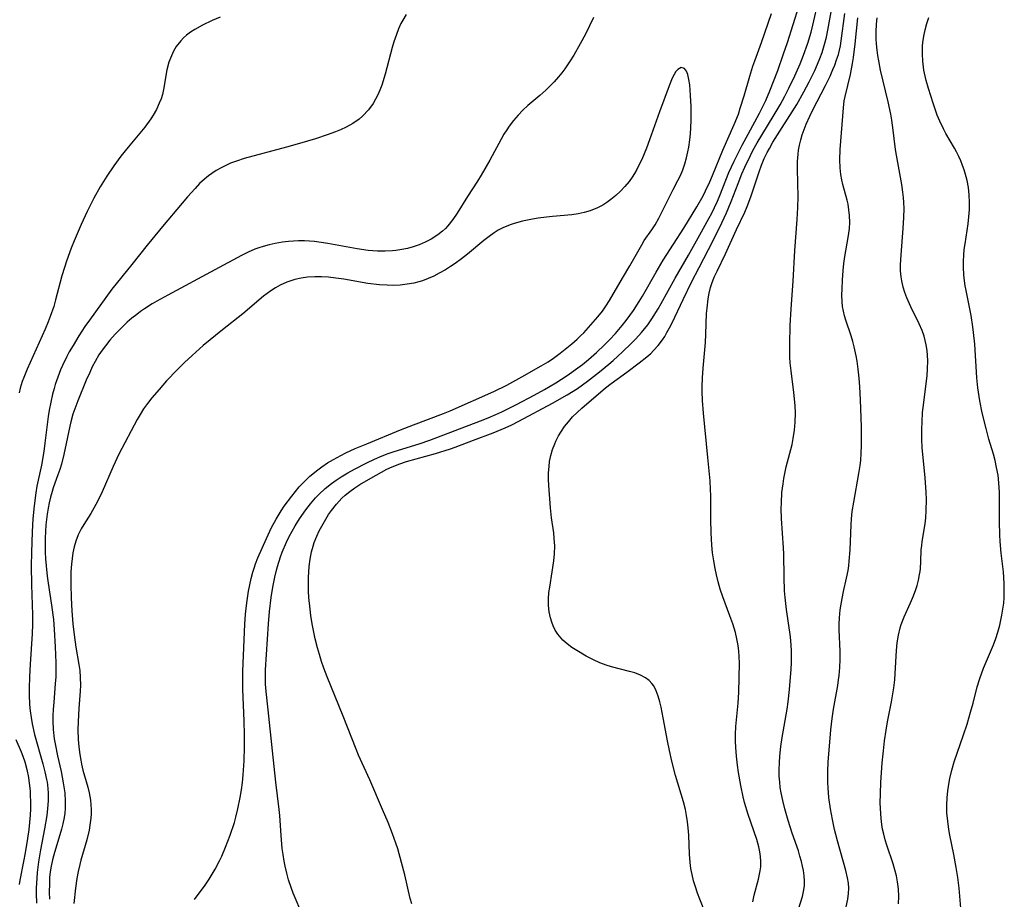
# Model space of a CAD drawing. Units: inches. Extents: x 2066951 to 2072425, y 164005 to 169403.
# Drawn here: x 2067231 to 2067343, y 165652 to 165752 of the extents above; entities that cross this region are included whole.
import ezdxf

# ---------------------------------------------------------------- set-up
doc = ezdxf.new("R2010")
doc.units = ezdxf.units.IN
doc.header["$MEASUREMENT"] = 0
doc.layers.add('c_07_T15S_R19E', color=35, linetype='Continuous')

msp = doc.modelspace()

# ---------------------------------------------------------------- linework, layer by layer
at = {"layer": 'c_07_T15S_R19E'}
for points, elevation in [([(2067296.14, 165752.16), (2067295.21, 165750.3), (2067294.62, 165749.17), (2067293.88, 165747.88), (2067293.41, 165747.13), (2067292.87, 165746.35), (2067292.51, 165745.88), (2067292.14, 165745.42), (2067291.65, 165744.87), (2067291.14, 165744.34), (2067290.69, 165743.91), (2067290.02, 165743.32), (2067288.66, 165742.15), (2067288.09, 165741.62), (2067287.54, 165741.05), (2067287.02, 165740.45), (2067286.54, 165739.82), (2067286.26, 165739.41), (2067285.93, 165738.89), (2067285.63, 165738.35), (2067284.33, 165735.96), (2067283.36, 165734.25), (2067282.94, 165733.57), (2067281.8, 165731.82), (2067280.61, 165729.91), (2067280.14, 165729.2), (2067279.57, 165728.49), (2067279.29, 165728.19), (2067278.95, 165727.87), (2067278.42, 165727.44), (2067277.65, 165726.95), (2067276.99, 165726.61), (2067276.29, 165726.32), (2067275.61, 165726.09), (2067274.97, 165725.92), (2067274.32, 165725.78), (2067273.66, 165725.68), (2067273.25, 165725.64), (2067272.41, 165725.59), (2067271.56, 165725.6), (2067270.5, 165725.68), (2067269.25, 165725.85), (2067265.92, 165726.47), (2067265.15, 165726.59), (2067264.39, 165726.69), (2067263.25, 165726.76), (2067262.57, 165726.76), (2067262, 165726.74), (2067261.44, 165726.71), (2067260.75, 165726.63), (2067259.9, 165726.49), (2067259.22, 165726.33), (2067258.54, 165726.14), (2067258.07, 165725.98), (2067257.61, 165725.81), (2067256.84, 165725.47), (2067256.09, 165725.1), (2067253.06, 165723.46), (2067247.69, 165720.6), (2067246.47, 165719.93), (2067245.94, 165719.61), (2067245.06, 165719.05), (2067244.61, 165718.74), (2067244.16, 165718.41), (2067243.62, 165717.99), (2067243.06, 165717.51), (2067242.53, 165716.99), (2067241.71, 165716.14), (2067241.12, 165715.48), (2067240.6, 165714.84), (2067240.23, 165714.33), (2067239.87, 165713.8), (2067239.42, 165713.04), (2067239.11, 165712.43), (2067238.82, 165711.81), (2067238.43, 165710.91), (2067237.45, 165708.56), (2067237.11, 165707.67), (2067236.9, 165707.07), (2067236.67, 165706.2), (2067236.54, 165705.71), (2067235.87, 165702.49), (2067235.59, 165701.37), (2067235.41, 165700.76), (2067235.21, 165700.16), (2067234.67, 165698.69), (2067234.53, 165698.25), (2067234.35, 165697.62), (2067234.2, 165696.99), (2067234.08, 165696.35), (2067233.98, 165695.7), (2067233.84, 165694.49), (2067233.78, 165693.72), (2067233.75, 165692.95), (2067233.74, 165692.17), (2067233.76, 165691.37), (2067233.8, 165690.59), (2067233.86, 165689.81), (2067233.99, 165688.63), (2067234.1, 165687.83), (2067234.48, 165685.33), (2067234.69, 165683.69), (2067234.79, 165682.56), (2067234.89, 165680.61), (2067234.95, 165678.79), (2067234.96, 165677.96), (2067234.95, 165677.18), (2067234.9, 165676.4), (2067234.72, 165674.3), (2067234.66, 165673.47), (2067234.63, 165672.8), (2067234.63, 165672.13), (2067234.67, 165671.19), (2067234.79, 165670.12), (2067234.91, 165669.39), (2067235.16, 165668.19), (2067235.56, 165666.43), (2067235.81, 165665.14), (2067235.97, 165663.99), (2067236.04, 165662.99), (2067236.03, 165662.2), (2067235.98, 165661.69), (2067235.91, 165661.19), (2067235.77, 165660.48), (2067235.61, 165659.85), (2067235.43, 165659.22), (2067234.8, 165657.22), (2067234.57, 165656.35), (2067234.43, 165655.63), (2067234.33, 165654.99), (2067234.26, 165654.34), (2067234.23, 165653.69), (2067234.22, 165652.67), (2067234.26, 165651.88)], 986), ([(2067314.26, 165651.58), (2067314.42, 165652.33), (2067314.88, 165654.15), (2067315.08, 165655.1), (2067315.15, 165655.57), (2067315.17, 165656.16), (2067315.14, 165656.74), (2067315.05, 165657.29), (2067314.93, 165657.85), (2067314.69, 165658.68), (2067313.72, 165661.54), (2067313.32, 165662.88), (2067313.16, 165663.52), (2067312.88, 165664.82), (2067312.62, 165666.29), (2067312.5, 165667.15), (2067312.38, 165668.16), (2067312.31, 165669.14), (2067312.28, 165669.88), (2067312.28, 165670.62), (2067312.33, 165671.55), (2067312.59, 165674.2), (2067312.65, 165675.45), (2067312.72, 165678.75), (2067312.7, 165679.48), (2067312.66, 165680.12), (2067312.58, 165680.75), (2067312.45, 165681.49), (2067312.28, 165682.21), (2067311.98, 165683.21), (2067311.65, 165684.12), (2067310.84, 165686.28), (2067310.55, 165687.16), (2067310.32, 165687.98), (2067310.11, 165688.8), (2067309.96, 165689.5), (2067309.8, 165690.38), (2067309.68, 165691.27), (2067309.59, 165692.16), (2067309.51, 165693.55), (2067309.47, 165695.1), (2067309.47, 165697.81), (2067309.44, 165698.48), (2067309.39, 165699.46), (2067309.15, 165702.14), (2067308.64, 165707.17), (2067308.54, 165708.63), (2067308.5, 165709.65), (2067308.49, 165710.17), (2067308.52, 165711.19), (2067308.6, 165712.3), (2067308.85, 165715.22), (2067308.9, 165716.17), (2067309, 165718.51), (2067309.05, 165719.11), (2067309.19, 165720.18), (2067309.3, 165720.82), (2067309.45, 165721.45), (2067309.6, 165721.93), (2067309.87, 165722.64), (2067310.19, 165723.33), (2067311.16, 165725.29), (2067312.38, 165728.05), (2067313.33, 165730.05), (2067313.6, 165730.68), (2067314.01, 165731.78), (2067314.97, 165734.64), (2067315.25, 165735.39), (2067315.55, 165736.13), (2067315.89, 165736.84), (2067316.13, 165737.29), (2067316.54, 165737.98), (2067319.25, 165742.3), (2067320.07, 165743.72), (2067320.67, 165744.85), (2067321.3, 165746.16), (2067321.61, 165746.87), (2067321.88, 165747.53), (2067322.13, 165748.21), (2067322.3, 165748.73), (2067322.45, 165749.26), (2067322.62, 165749.94), (2067322.77, 165750.73), (2067323.15, 165752.82)], 992), ([(2067337.93, 165650.88), (2067337.71, 165653.14), (2067337.56, 165654.36), (2067337.4, 165655.48), (2067337.12, 165656.99), (2067336.67, 165659.19), (2067336.56, 165659.8), (2067336.42, 165660.77), (2067336.33, 165661.73), (2067336.32, 165662.18), (2067336.31, 165662.63), (2067336.35, 165663.42), (2067336.42, 165664.21), (2067336.58, 165665.21), (2067336.66, 165665.62), (2067336.89, 165666.57), (2067337.16, 165667.51), (2067338.23, 165670.6), (2067338.62, 165671.81), (2067339.03, 165673.16), (2067339.31, 165674.18), (2067339.79, 165676.04), (2067340.08, 165677.01), (2067340.51, 165678.16), (2067341.64, 165680.83), (2067341.9, 165681.54), (2067342.13, 165682.25), (2067342.35, 165683.05), (2067342.59, 165684.18), (2067342.7, 165684.87), (2067342.79, 165685.57), (2067342.83, 165686.17), (2067342.86, 165686.92), (2067342.85, 165687.78), (2067342.75, 165689.12), (2067342.5, 165691.23), (2067342.38, 165692.59), (2067342.34, 165693.33), (2067342.31, 165694.8), (2067342.33, 165697.13), (2067342.32, 165698.15), (2067342.25, 165699.24), (2067342.15, 165700.13), (2067341.99, 165701.01), (2067341.82, 165701.79), (2067341.63, 165702.5), (2067341.11, 165704.23), (2067340.78, 165705.41), (2067340.35, 165707.2), (2067340.07, 165708.57), (2067339.85, 165710.04), (2067339.73, 165711.18), (2067339.49, 165715.03), (2067339.36, 165716.36), (2067339.28, 165717), (2067339.08, 165718.27), (2067338.52, 165721.12), (2067338.42, 165721.67), (2067338.34, 165722.23), (2067338.27, 165722.91), (2067338.22, 165723.79), (2067338.22, 165724.47), (2067338.25, 165725.14), (2067338.31, 165725.78), (2067338.39, 165726.42), (2067338.74, 165728.71), (2067338.84, 165729.52), (2067338.9, 165730.34), (2067338.91, 165731.18), (2067338.87, 165732.01), (2067338.77, 165732.83), (2067338.62, 165733.64), (2067338.52, 165734.07), (2067338.3, 165734.84), (2067338.12, 165735.35), (2067337.92, 165735.86), (2067337.7, 165736.38), (2067337.44, 165736.89), (2067337.2, 165737.33), (2067336.22, 165738.99), (2067335.93, 165739.53), (2067335.51, 165740.39), (2067335.23, 165741.06), (2067334.75, 165742.45), (2067334.23, 165744.1), (2067333.97, 165745.03), (2067333.71, 165746.18), (2067333.58, 165747.2), (2067333.54, 165748.05), (2067333.57, 165748.9), (2067333.61, 165749.33), (2067333.72, 165750.07), (2067333.87, 165750.78), (2067334.06, 165751.49), (2067334.27, 165752.18)], 1000)]:
    msp.add_lwpolyline(points, dxfattribs=dict(at, elevation=elevation))
for points in [[(2067275.45, 165651.35, 988), (2067275.28, 165651.97, 988), (2067274.66, 165654.66, 988), (2067274.3, 165656.07, 988), (2067273.86, 165657.61, 988), (2067273.65, 165658.26, 988), (2067273.26, 165659.34, 988), (2067272.76, 165660.63, 988), (2067272.14, 165662.1, 988), (2067270.67, 165665.46, 988), (2067269.41, 165668.27, 988), (2067269.13, 165668.95, 988), (2067267.65, 165672.7, 988), (2067265.84, 165677.17, 988), (2067265.46, 165678.15, 988), (2067265.19, 165678.93, 988), (2067264.94, 165679.72, 988), (2067264.73, 165680.47, 988), (2067264.48, 165681.5, 988), (2067264.31, 165682.27, 988), (2067264.14, 165683.21, 988), (2067263.99, 165684.15, 988), (2067263.89, 165684.88, 988), (2067263.76, 165686.22, 988), (2067263.72, 165686.92, 988), (2067263.7, 165687.7, 988), (2067263.72, 165688.48, 988), (2067263.8, 165689.72, 988), (2067263.9, 165690.57, 988), (2067264.05, 165691.4, 988), (2067264.22, 165692.06, 988), (2067264.35, 165692.45, 988), (2067264.65, 165693.2, 988), (2067264.92, 165693.77, 988), (2067265.21, 165694.33, 988), (2067265.67, 165695.13, 988), (2067266, 165695.63, 988), (2067266.34, 165696.11, 988), (2067266.89, 165696.84, 988), (2067267.5, 165697.51, 988), (2067267.87, 165697.85, 988), (2067268.4, 165698.27, 988), (2067268.97, 165698.67, 988), (2067269.56, 165699.04, 988), (2067270.81, 165699.79, 988), (2067272.01, 165700.48, 988), (2067272.63, 165700.81, 988), (2067273.21, 165701.08, 988), (2067274.08, 165701.42, 988), (2067274.87, 165701.67, 988), (2067278.15, 165702.57, 988), (2067279.86, 165703.1, 988), (2067280.41, 165703.3, 988), (2067282.49, 165704.1, 988), (2067284.7, 165704.93, 988), (2067286.07, 165705.5, 988), (2067286.83, 165705.85, 988), (2067287.63, 165706.25, 988), (2067291.46, 165708.32, 988), (2067293.15, 165709.27, 988), (2067294.29, 165709.99, 988), (2067295.46, 165710.83, 988), (2067296.81, 165711.88, 988), (2067297.86, 165712.74, 988), (2067298.35, 165713.17, 988), (2067299.41, 165714.14, 988), (2067300.43, 165715.11, 988), (2067300.94, 165715.63, 988), (2067301.59, 165716.34, 988), (2067302.29, 165717.23, 988), (2067302.78, 165717.92, 988), (2067303.48, 165719.03, 988), (2067303.83, 165719.63, 988), (2067305.41, 165722.51, 988), (2067306.94, 165725.15, 988), (2067308.22, 165727.44, 988), (2067309.26, 165729.32, 988), (2067309.58, 165729.93, 988), (2067309.89, 165730.55, 988), (2067310.22, 165731.27, 988), (2067310.49, 165731.92, 988), (2067311.54, 165734.54, 988), (2067312.12, 165735.82, 988), (2067313.04, 165737.67, 988), (2067313.71, 165738.92, 988), (2067315, 165741.31, 988), (2067315.72, 165742.73, 988), (2067316.2, 165743.82, 988), (2067317.08, 165746.15, 988), (2067317.76, 165748.04, 988), (2067318.2, 165749.32, 988), (2067319.5, 165753.43, 988)], [(2067308.95, 165650.06, 990), (2067308.22, 165651.9, 990), (2067307.96, 165652.59, 990), (2067307.72, 165653.28, 990), (2067307.51, 165653.99, 990), (2067307.34, 165654.68, 990), (2067307.21, 165655.37, 990), (2067307.11, 165656.07, 990), (2067307.04, 165657.02, 990), (2067306.98, 165659.19, 990), (2067306.91, 165659.99, 990), (2067306.83, 165660.7, 990), (2067306.72, 165661.4, 990), (2067306.58, 165662.1, 990), (2067306.36, 165662.98, 990), (2067305.47, 165665.95, 990), (2067305.05, 165667.58, 990), (2067304.77, 165668.82, 990), (2067304.54, 165669.92, 990), (2067304.06, 165672.5, 990), (2067303.81, 165673.75, 990), (2067303.68, 165674.33, 990), (2067303.49, 165674.98, 990), (2067303.26, 165675.59, 990), (2067302.98, 165676.14, 990), (2067302.76, 165676.44, 990), (2067302.46, 165676.76, 990), (2067302.03, 165677.08, 990), (2067301.46, 165677.38, 990), (2067300.82, 165677.62, 990), (2067300.23, 165677.8, 990), (2067298.17, 165678.32, 990), (2067297.56, 165678.51, 990), (2067296.83, 165678.78, 990), (2067296.12, 165679.1, 990), (2067295.31, 165679.52, 990), (2067294.23, 165680.16, 990), (2067293.67, 165680.53, 990), (2067293.14, 165680.93, 990), (2067292.65, 165681.36, 990), (2067292.08, 165682.02, 990), (2067291.78, 165682.49, 990), (2067291.54, 165682.98, 990), (2067291.38, 165683.39, 990), (2067291.22, 165683.9, 990), (2067291.09, 165684.58, 990), (2067291.02, 165685.29, 990), (2067291.01, 165686.07, 990), (2067291.06, 165686.77, 990), (2067291.15, 165687.4, 990), (2067291.44, 165689.14, 990), (2067291.61, 165690.38, 990), (2067291.68, 165691.19, 990), (2067291.71, 165692.09, 990), (2067291.66, 165692.92, 990), (2067291.6, 165693.57, 990), (2067291.36, 165695.28, 990), (2067291.25, 165696.39, 990), (2067291.06, 165698.93, 990), (2067291.02, 165699.66, 990), (2067291.02, 165700.39, 990), (2067291.07, 165701.12, 990), (2067291.14, 165701.66, 990), (2067291.28, 165702.36, 990), (2067291.47, 165703.04, 990), (2067291.71, 165703.7, 990), (2067291.83, 165703.98, 990), (2067292.16, 165704.59, 990), (2067292.48, 165705.12, 990), (2067292.84, 165705.64, 990), (2067293.27, 165706.2, 990), (2067293.73, 165706.74, 990), (2067294.26, 165707.26, 990), (2067294.81, 165707.75, 990), (2067297.48, 165710.04, 990), (2067298.13, 165710.53, 990), (2067299.91, 165711.82, 990), (2067301.33, 165712.89, 990), (2067302.19, 165713.57, 990), (2067302.65, 165713.97, 990), (2067302.97, 165714.29, 990), (2067303.49, 165714.88, 990), (2067303.96, 165715.5, 990), (2067304.23, 165715.91, 990), (2067304.48, 165716.33, 990), (2067304.78, 165716.88, 990), (2067305.06, 165717.44, 990), (2067306.31, 165720.12, 990), (2067307.29, 165722.09, 990), (2067308.14, 165723.75, 990), (2067309.74, 165726.8, 990), (2067310.74, 165728.81, 990), (2067311.27, 165729.97, 990), (2067311.8, 165731.24, 990), (2067312.57, 165733.31, 990), (2067313.01, 165734.39, 990), (2067313.35, 165735.16, 990), (2067313.98, 165736.48, 990), (2067314.26, 165737.04, 990), (2067314.75, 165737.92, 990), (2067316.58, 165740.9, 990), (2067317.36, 165742.25, 990), (2067317.9, 165743.24, 990), (2067318.36, 165744.14, 990), (2067319.03, 165745.53, 990), (2067319.62, 165746.9, 990), (2067320.03, 165747.9, 990), (2067320.51, 165749.24, 990), (2067320.89, 165750.52, 990), (2067321.09, 165751.3, 990), (2067321.73, 165754.11, 990)], [(2067253.67, 165752.2, 990), (2067252.73, 165751.82, 990), (2067251.64, 165751.32, 990), (2067250.77, 165750.83, 990), (2067250.29, 165750.52, 990), (2067249.84, 165750.18, 990), (2067249.49, 165749.87, 990), (2067249.17, 165749.53, 990), (2067248.66, 165748.86, 990), (2067248.36, 165748.35, 990), (2067248.11, 165747.83, 990), (2067247.83, 165747.08, 990), (2067247.6, 165746.22, 990), (2067247.22, 165743.98, 990), (2067247.09, 165743.42, 990), (2067246.93, 165742.92, 990), (2067246.73, 165742.42, 990), (2067246.4, 165741.73, 990), (2067246.03, 165741.07, 990), (2067245.77, 165740.65, 990), (2067245.1, 165739.72, 990), (2067244.53, 165739.01, 990), (2067243.19, 165737.42, 990), (2067242.37, 165736.4, 990), (2067241.56, 165735.3, 990), (2067240.77, 165734.12, 990), (2067240.02, 165732.9, 990), (2067239.3, 165731.63, 990), (2067238.52, 165730.12, 990), (2067237.84, 165728.63, 990), (2067237.04, 165726.78, 990), (2067236.71, 165725.94, 990), (2067236.16, 165724.45, 990), (2067235.94, 165723.76, 990), (2067235.65, 165722.78, 990), (2067234.94, 165720.06, 990), (2067234.72, 165719.29, 990), (2067234.33, 165718.16, 990), (2067234.1, 165717.58, 990), (2067233.74, 165716.74, 990), (2067231.71, 165712.19, 990), (2067231.32, 165711.24, 990), (2067231.14, 165710.76, 990), (2067230.92, 165710, 990), (2067230.8, 165709.48, 990)], [(2067274.81, 165752.52, 988), (2067274.42, 165751.88, 988), (2067274.22, 165751.5, 988), (2067273.95, 165750.89, 988), (2067273.7, 165750.26, 988), (2067273.41, 165749.41, 988), (2067273.22, 165748.75, 988), (2067272.42, 165745.73, 988), (2067272.03, 165744.48, 988), (2067271.82, 165743.92, 988), (2067271.59, 165743.38, 988), (2067271.34, 165742.89, 988), (2067271.07, 165742.41, 988), (2067270.54, 165741.66, 988), (2067269.85, 165740.94, 988), (2067269.46, 165740.61, 988), (2067268.75, 165740.13, 988), (2067268, 165739.71, 988), (2067267.36, 165739.41, 988), (2067266.77, 165739.17, 988), (2067265.84, 165738.82, 988), (2067264.5, 165738.38, 988), (2067262.69, 165737.83, 988), (2067261.2, 165737.42, 988), (2067256.4, 165736.13, 988), (2067255.53, 165735.85, 988), (2067254.84, 165735.59, 988), (2067254.17, 165735.28, 988), (2067253.77, 165735.07, 988), (2067253.22, 165734.77, 988), (2067252.7, 165734.43, 988), (2067252.34, 165734.17, 988), (2067251.87, 165733.78, 988), (2067251.32, 165733.28, 988), (2067250.8, 165732.74, 988), (2067249.94, 165731.79, 988), (2067249.33, 165731.06, 988), (2067247.11, 165728.39, 988), (2067245.88, 165726.93, 988), (2067245.36, 165726.3, 988), (2067243.62, 165724.07, 988), (2067241.35, 165721.27, 988), (2067238.79, 165717.76, 988), (2067238.28, 165717.03, 988), (2067237.58, 165715.96, 988), (2067236.92, 165714.88, 988), (2067236.49, 165714.13, 988), (2067236.2, 165713.6, 988), (2067235.71, 165712.59, 988), (2067235.51, 165712.12, 988), (2067235.19, 165711.28, 988), (2067234.9, 165710.44, 988), (2067234.76, 165709.99, 988), (2067234.58, 165709.33, 988), (2067234.38, 165708.44, 988), (2067234.21, 165707.53, 988), (2067234.1, 165706.79, 988), (2067233.73, 165703.76, 988), (2067233.6, 165702.82, 988), (2067233.33, 165701.27, 988), (2067232.82, 165698.86, 988), (2067232.68, 165698.11, 988), (2067232.49, 165696.63, 988), (2067232.36, 165695.15, 988), (2067232.28, 165693.67, 988), (2067232.2, 165691.33, 988), (2067232.17, 165689.82, 988), (2067232.19, 165687.66, 988), (2067232.3, 165684.25, 988), (2067232.3, 165683.17, 988), (2067232.26, 165682.08, 988), (2067232.03, 165678.62, 988), (2067231.96, 165677.17, 988), (2067231.92, 165675.9, 988), (2067231.92, 165675.12, 988), (2067231.97, 165674.05, 988), (2067232.04, 165673.31, 988), (2067232.14, 165672.57, 988), (2067232.28, 165671.83, 988), (2067232.55, 165670.63, 988), (2067233.49, 165667.29, 988), (2067233.73, 165666.39, 988), (2067233.92, 165665.49, 988), (2067233.97, 165665.21, 988), (2067234.02, 165664.88, 988), (2067234.09, 165663.99, 988), (2067234.09, 165663.09, 988), (2067234.03, 165662.19, 988), (2067233.93, 165661.42, 988), (2067233.67, 165659.89, 988), (2067233.21, 165657.49, 988), (2067232.99, 165656.13, 988), (2067232.84, 165654.91, 988), (2067232.79, 165654.28, 988), (2067232.74, 165653.15, 988), (2067232.73, 165652.53, 988), (2067232.76, 165651.44, 988)], [(2067263.05, 165650, 986), (2067261.98, 165652.59, 986), (2067261.73, 165653.22, 986), (2067261.45, 165654.09, 986), (2067261.23, 165654.85, 986), (2067261.05, 165655.63, 986), (2067260.94, 165656.22, 986), (2067260.81, 165656.99, 986), (2067260.73, 165657.65, 986), (2067260.59, 165659.15, 986), (2067260.43, 165661.42, 986), (2067260.37, 165662.11, 986), (2067259.98, 165665.2, 986), (2067259.63, 165668.78, 986), (2067259.1, 165673.43, 986), (2067258.89, 165675.52, 986), (2067258.83, 165676.33, 986), (2067258.81, 165677.13, 986), (2067258.82, 165677.98, 986), (2067259.15, 165683.2, 986), (2067259.27, 165684.6, 986), (2067259.46, 165686.19, 986), (2067259.64, 165687.38, 986), (2067259.87, 165688.52, 986), (2067260.02, 165689.15, 986), (2067260.17, 165689.72, 986), (2067260.52, 165690.82, 986), (2067260.72, 165691.36, 986), (2067261.19, 165692.49, 986), (2067261.51, 165693.13, 986), (2067261.84, 165693.76, 986), (2067262.2, 165694.37, 986), (2067262.7, 165695.17, 986), (2067263.4, 165696.17, 986), (2067263.94, 165696.87, 986), (2067264.52, 165697.54, 986), (2067264.93, 165697.96, 986), (2067265.6, 165698.59, 986), (2067266.31, 165699.17, 986), (2067266.87, 165699.56, 986), (2067267.44, 165699.93, 986), (2067268.19, 165700.38, 986), (2067268.95, 165700.8, 986), (2067270.36, 165701.53, 986), (2067271.21, 165701.93, 986), (2067272.09, 165702.31, 986), (2067272.76, 165702.57, 986), (2067273.44, 165702.81, 986), (2067276.31, 165703.69, 986), (2067277.52, 165704.1, 986), (2067283.28, 165706.31, 986), (2067284.16, 165706.66, 986), (2067285.02, 165707.02, 986), (2067285.7, 165707.33, 986), (2067287.37, 165708.17, 986), (2067289.36, 165709.21, 986), (2067290.56, 165709.88, 986), (2067291.85, 165710.63, 986), (2067293.13, 165711.46, 986), (2067294.33, 165712.31, 986), (2067294.87, 165712.72, 986), (2067295.54, 165713.26, 986), (2067296.48, 165714.09, 986), (2067297.37, 165714.94, 986), (2067297.99, 165715.57, 986), (2067298.62, 165716.24, 986), (2067299.4, 165717.15, 986), (2067299.84, 165717.72, 986), (2067300.27, 165718.29, 986), (2067300.66, 165718.84, 986), (2067301.33, 165719.87, 986), (2067301.7, 165720.49, 986), (2067303.26, 165723.21, 986), (2067304.07, 165724.57, 986), (2067306.41, 165728.22, 986), (2067307.89, 165730.66, 986), (2067308.6, 165731.9, 986), (2067308.88, 165732.46, 986), (2067309.36, 165733.48, 986), (2067309.67, 165734.19, 986), (2067310.84, 165737.08, 986), (2067312.14, 165739.99, 986), (2067312.61, 165741.2, 986), (2067312.83, 165741.85, 986), (2067313.28, 165743.25, 986), (2067313.9, 165745.49, 986), (2067314.26, 165746.66, 986), (2067314.47, 165747.26, 986), (2067315.24, 165749.33, 986), (2067316.38, 165752.63, 986)], [(2067319.46, 165650.77, 994), (2067319.89, 165652.2, 994), (2067320.03, 165652.77, 994), (2067320.12, 165653.42, 994), (2067320.13, 165653.99, 994), (2067320.08, 165654.56, 994), (2067320, 165655.15, 994), (2067319.9, 165655.66, 994), (2067319.78, 165656.18, 994), (2067319.61, 165656.78, 994), (2067319.43, 165657.38, 994), (2067318.73, 165659.4, 994), (2067318.27, 165660.83, 994), (2067317.89, 165662.18, 994), (2067317.65, 165663.12, 994), (2067317.48, 165663.98, 994), (2067317.38, 165664.58, 994), (2067317.31, 165665.19, 994), (2067317.26, 165665.9, 994), (2067317.25, 165666.61, 994), (2067317.27, 165667.43, 994), (2067317.32, 165668.14, 994), (2067317.45, 165669.24, 994), (2067317.6, 165670.28, 994), (2067318.16, 165673.49, 994), (2067318.28, 165674.35, 994), (2067318.42, 165675.73, 994), (2067318.6, 165678.05, 994), (2067318.65, 165678.76, 994), (2067318.67, 165679.47, 994), (2067318.67, 165680.15, 994), (2067318.63, 165680.78, 994), (2067318.52, 165681.74, 994), (2067318.07, 165684.83, 994), (2067317.92, 165686.2, 994), (2067317.86, 165686.97, 994), (2067317.81, 165688.51, 994), (2067317.78, 165691.15, 994), (2067317.76, 165691.85, 994), (2067317.52, 165695.19, 994), (2067317.49, 165696.28, 994), (2067317.5, 165696.97, 994), (2067317.57, 165698.13, 994), (2067317.69, 165699.15, 994), (2067317.79, 165699.75, 994), (2067318.06, 165701.08, 994), (2067318.71, 165703.59, 994), (2067318.86, 165704.29, 994), (2067319, 165705.24, 994), (2067319.08, 165706.14, 994), (2067319.09, 165707.17, 994), (2067319.05, 165708.04, 994), (2067318.92, 165709.52, 994), (2067318.6, 165711.99, 994), (2067318.51, 165712.9, 994), (2067318.47, 165713.51, 994), (2067318.45, 165714.27, 994), (2067318.45, 165715.03, 994), (2067318.5, 165717.16, 994), (2067318.6, 165719.05, 994), (2067318.83, 165722.17, 994), (2067319.02, 165725.66, 994), (2067319.31, 165729.2, 994), (2067319.39, 165730.58, 994), (2067319.41, 165731.77, 994), (2067319.34, 165734.97, 994), (2067319.35, 165735.8, 994), (2067319.4, 165736.62, 994), (2067319.45, 165737.07, 994), (2067319.56, 165737.66, 994), (2067319.7, 165738.26, 994), (2067319.88, 165738.85, 994), (2067320.08, 165739.45, 994), (2067320.31, 165740.04, 994), (2067320.72, 165740.97, 994), (2067321.07, 165741.68, 994), (2067322.53, 165744.45, 994), (2067323.05, 165745.52, 994), (2067323.37, 165746.27, 994), (2067323.57, 165746.75, 994), (2067323.78, 165747.36, 994), (2067323.98, 165747.98, 994), (2067324.21, 165748.94, 994), (2067324.32, 165749.51, 994), (2067324.72, 165752.64, 994)], [(2067324.87, 165651.02, 996), (2067325.06, 165651.89, 996), (2067325.13, 165652.52, 996), (2067325.16, 165653.14, 996), (2067325.12, 165653.73, 996), (2067325.03, 165654.32, 996), (2067324.84, 165655.17, 996), (2067323.87, 165658.52, 996), (2067323.68, 165659.24, 996), (2067323.54, 165659.81, 996), (2067323.3, 165660.97, 996), (2067323.09, 165662.16, 996), (2067322.91, 165663.47, 996), (2067322.81, 165664.54, 996), (2067322.78, 165665.16, 996), (2067322.79, 165666.4, 996), (2067322.84, 165667.51, 996), (2067323, 165669.76, 996), (2067323.12, 165671.14, 996), (2067323.27, 165672.44, 996), (2067323.43, 165673.52, 996), (2067323.91, 165676.18, 996), (2067324.01, 165676.83, 996), (2067324.07, 165677.34, 996), (2067324.15, 165678.25, 996), (2067324.18, 165679.17, 996), (2067324.17, 165680.09, 996), (2067324.08, 165682.53, 996), (2067324.08, 165683.16, 996), (2067324.11, 165683.9, 996), (2067324.2, 165684.81, 996), (2067324.4, 165686.08, 996), (2067324.57, 165686.9, 996), (2067324.92, 165688.41, 996), (2067325.09, 165689.28, 996), (2067325.17, 165689.8, 996), (2067325.23, 165690.33, 996), (2067325.32, 165691.62, 996), (2067325.43, 165694.47, 996), (2067325.48, 165695.14, 996), (2067325.57, 165695.99, 996), (2067325.73, 165697.06, 996), (2067326.33, 165700.31, 996), (2067326.47, 165701.22, 996), (2067326.52, 165701.77, 996), (2067326.58, 165702.62, 996), (2067326.61, 165703.48, 996), (2067326.62, 165704.18, 996), (2067326.6, 165705.61, 996), (2067326.5, 165708.7, 996), (2067326.43, 165710.16, 996), (2067326.35, 165711.14, 996), (2067326.25, 165712.19, 996), (2067326.12, 165713.1, 996), (2067326.01, 165713.69, 996), (2067325.79, 165714.73, 996), (2067325.63, 165715.34, 996), (2067325.44, 165715.95, 996), (2067324.83, 165717.75, 996), (2067324.68, 165718.26, 996), (2067324.56, 165718.78, 996), (2067324.47, 165719.31, 996), (2067324.41, 165719.86, 996), (2067324.39, 165720.58, 996), (2067324.4, 165721.3, 996), (2067324.45, 165722.29, 996), (2067324.53, 165723.4, 996), (2067324.61, 165724.2, 996), (2067324.72, 165725, 996), (2067325.11, 165727.14, 996), (2067325.18, 165727.66, 996), (2067325.24, 165728.19, 996), (2067325.27, 165728.85, 996), (2067325.25, 165729.65, 996), (2067325.19, 165730.3, 996), (2067325.09, 165730.94, 996), (2067324.99, 165731.39, 996), (2067324.49, 165733.2, 996), (2067324.36, 165733.72, 996), (2067324.26, 165734.32, 996), (2067324.18, 165735.07, 996), (2067324.16, 165735.98, 996), (2067324.2, 165737.18, 996), (2067324.56, 165741.92, 996), (2067324.66, 165742.71, 996), (2067324.75, 165743.19, 996), (2067325.36, 165745.71, 996), (2067325.6, 165746.95, 996), (2067325.71, 165747.63, 996), (2067325.9, 165749.19, 996), (2067326.18, 165752.14, 996)], [(2067330.84, 165651.36, 998), (2067330.87, 165652.18, 998), (2067330.83, 165653.08, 998), (2067330.72, 165653.85, 998), (2067330.58, 165654.55, 998), (2067330.4, 165655.23, 998), (2067330.2, 165655.92, 998), (2067329.49, 165658.03, 998), (2067329.3, 165658.66, 998), (2067329.14, 165659.29, 998), (2067329.02, 165659.84, 998), (2067328.93, 165660.39, 998), (2067328.85, 165661.08, 998), (2067328.8, 165661.63, 998), (2067328.75, 165662.8, 998), (2067328.76, 165663.91, 998), (2067328.8, 165665.16, 998), (2067328.97, 165667.41, 998), (2067329.11, 165668.78, 998), (2067329.24, 165669.89, 998), (2067329.42, 165671.13, 998), (2067329.59, 165672.08, 998), (2067330.04, 165674.35, 998), (2067330.29, 165675.94, 998), (2067330.4, 165676.83, 998), (2067330.46, 165677.56, 998), (2067330.59, 165680.18, 998), (2067330.68, 165681.06, 998), (2067330.81, 165681.93, 998), (2067331.01, 165682.77, 998), (2067331.13, 165683.15, 998), (2067331.46, 165683.99, 998), (2067332.2, 165685.59, 998), (2067332.54, 165686.38, 998), (2067332.8, 165687.1, 998), (2067332.94, 165687.57, 998), (2067333.1, 165688.19, 998), (2067333.22, 165688.81, 998), (2067333.27, 165689.17, 998), (2067333.31, 165689.52, 998), (2067333.36, 165690.31, 998), (2067333.42, 165691.64, 998), (2067333.46, 165692.11, 998), (2067333.52, 165692.59, 998), (2067333.84, 165694.58, 998), (2067333.92, 165695.28, 998), (2067333.98, 165696.09, 998), (2067334.01, 165697.35, 998), (2067333.98, 165698.18, 998), (2067333.87, 165699.81, 998), (2067333.53, 165703.27, 998), (2067333.48, 165704.18, 998), (2067333.47, 165705.35, 998), (2067333.5, 165706.2, 998), (2067333.57, 165707.25, 998), (2067333.69, 165708.37, 998), (2067334.07, 165711.44, 998), (2067334.13, 165712.17, 998), (2067334.17, 165713.15, 998), (2067334.14, 165713.73, 998), (2067334.09, 165714.31, 998), (2067333.98, 165714.95, 998), (2067333.87, 165715.45, 998), (2067333.73, 165715.94, 998), (2067333.51, 165716.57, 998), (2067333.17, 165717.34, 998), (2067332.24, 165719.27, 998), (2067331.79, 165720.28, 998), (2067331.56, 165720.89, 998), (2067331.37, 165721.5, 998), (2067331.2, 165722.24, 998), (2067331.13, 165722.69, 998), (2067331.07, 165723.36, 998), (2067331.06, 165724.03, 998), (2067331.11, 165725.19, 998), (2067331.36, 165728.16, 998), (2067331.43, 165729.42, 998), (2067331.45, 165730.46, 998), (2067331.43, 165731.12, 998), (2067331.39, 165731.71, 998), (2067331.33, 165732.31, 998), (2067331.2, 165733.18, 998), (2067330.53, 165736.94, 998), (2067330.46, 165737.46, 998), (2067330.23, 165739.37, 998), (2067330.07, 165740.5, 998), (2067329.95, 165741.19, 998), (2067329.65, 165742.57, 998), (2067328.79, 165746.19, 998), (2067328.58, 165747.23, 998), (2067328.47, 165747.85, 998), (2067328.38, 165748.47, 998), (2067328.31, 165749.2, 998), (2067328.28, 165749.73, 998), (2067328.28, 165750.56, 998), (2067328.31, 165751.4, 998), (2067328.38, 165752.15, 998)], [(2067250.73, 165651.86, 984), (2067251.95, 165653.5, 984), (2067252.39, 165654.15, 984), (2067252.75, 165654.72, 984), (2067253.09, 165655.3, 984), (2067253.58, 165656.24, 984), (2067253.84, 165656.8, 984), (2067254.28, 165657.82, 984), (2067254.79, 165659.16, 984), (2067255.27, 165660.62, 984), (2067255.44, 165661.22, 984), (2067255.68, 165662.18, 984), (2067255.94, 165663.47, 984), (2067256.09, 165664.34, 984), (2067256.19, 165665.16, 984), (2067256.28, 165666.05, 984), (2067256.39, 165667.64, 984), (2067256.44, 165669.21, 984), (2067256.44, 165670.6, 984), (2067256.4, 165672.17, 984), (2067256.24, 165675.76, 984), (2067256.22, 165676.54, 984), (2067256.23, 165677.84, 984), (2067256.46, 165683.19, 984), (2067256.55, 165684.3, 984), (2067256.69, 165685.59, 984), (2067256.88, 165686.91, 984), (2067257.02, 165687.65, 984), (2067257.18, 165688.37, 984), (2067257.37, 165689.08, 984), (2067257.52, 165689.56, 984), (2067257.69, 165690.04, 984), (2067257.95, 165690.7, 984), (2067258.91, 165692.91, 984), (2067259.49, 165694.16, 984), (2067260.01, 165695.12, 984), (2067260.58, 165696.06, 984), (2067260.94, 165696.58, 984), (2067261.81, 165697.75, 984), (2067262.66, 165698.79, 984), (2067263.2, 165699.37, 984), (2067263.85, 165700, 984), (2067264.75, 165700.74, 984), (2067265.22, 165701.07, 984), (2067265.88, 165701.51, 984), (2067266.56, 165701.91, 984), (2067267.39, 165702.36, 984), (2067267.96, 165702.65, 984), (2067269.03, 165703.15, 984), (2067270.34, 165703.7, 984), (2067274.16, 165705.26, 984), (2067275.66, 165705.85, 984), (2067279.07, 165707.12, 984), (2067279.83, 165707.42, 984), (2067284.78, 165709.63, 984), (2067286.25, 165710.35, 984), (2067287.98, 165711.3, 984), (2067290.18, 165712.55, 984), (2067290.96, 165713.02, 984), (2067291.58, 165713.43, 984), (2067292.32, 165713.98, 984), (2067293.67, 165715.07, 984), (2067294.28, 165715.6, 984), (2067294.64, 165715.95, 984), (2067295.02, 165716.32, 984), (2067295.56, 165716.9, 984), (2067296.62, 165718.13, 984), (2067297.14, 165718.79, 984), (2067297.54, 165719.36, 984), (2067297.94, 165719.99, 984), (2067299.41, 165722.51, 984), (2067300.26, 165723.94, 984), (2067301.62, 165726.33, 984), (2067301.9, 165726.8, 984), (2067302.77, 165728.04, 984), (2067303.13, 165728.59, 984), (2067303.56, 165729.36, 984), (2067304.73, 165731.71, 984), (2067305.19, 165732.61, 984), (2067305.74, 165733.62, 984), (2067306.02, 165734.19, 984), (2067306.3, 165734.86, 984), (2067306.52, 165735.52, 984), (2067306.7, 165736.2, 984), (2067306.86, 165736.89, 984), (2067306.96, 165737.43, 984), (2067307.08, 165738.26, 984), (2067307.15, 165738.96, 984), (2067307.23, 165740.41, 984), (2067307.24, 165741.28, 984), (2067307.22, 165742.06, 984), (2067307.16, 165743.32, 984), (2067307.07, 165744.52, 984), (2067306.98, 165745.14, 984), (2067306.86, 165745.68, 984), (2067306.7, 165746.09, 984), (2067306.49, 165746.38, 984), (2067306.11, 165746.49, 984), (2067305.71, 165746.27, 984), (2067305.49, 165746.02, 984), (2067305.29, 165745.7, 984), (2067305.08, 165745.26, 984), (2067304.73, 165744.42, 984), (2067303.62, 165741.43, 984), (2067302.51, 165738.28, 984), (2067302.15, 165737.31, 984), (2067301.62, 165736.04, 984), (2067301.3, 165735.37, 984), (2067301.05, 165734.89, 984), (2067300.78, 165734.42, 984), (2067300.52, 165734.01, 984), (2067300.17, 165733.52, 984), (2067299.7, 165732.96, 984), (2067299.21, 165732.43, 984), (2067298.67, 165731.92, 984), (2067298.1, 165731.46, 984), (2067297.66, 165731.14, 984), (2067297.19, 165730.85, 984), (2067296.6, 165730.54, 984), (2067295.76, 165730.2, 984), (2067295.08, 165730, 984), (2067294.39, 165729.85, 984), (2067293.68, 165729.74, 984), (2067291.47, 165729.55, 984), (2067290.78, 165729.47, 984), (2067289.85, 165729.34, 984), (2067289.19, 165729.23, 984), (2067288.04, 165729, 984), (2067287.11, 165728.75, 984), (2067286.66, 165728.6, 984), (2067285.81, 165728.25, 984), (2067285.3, 165727.98, 984), (2067284.84, 165727.69, 984), (2067284.24, 165727.27, 984), (2067283.65, 165726.82, 984), (2067281.78, 165725.27, 984), (2067281.1, 165724.72, 984), (2067280.4, 165724.21, 984), (2067279.86, 165723.84, 984), (2067279.31, 165723.49, 984), (2067278.58, 165723.08, 984), (2067277.95, 165722.76, 984), (2067277.32, 165722.48, 984), (2067276.67, 165722.24, 984), (2067276.26, 165722.11, 984), (2067275.69, 165721.97, 984), (2067274.92, 165721.83, 984), (2067274.14, 165721.74, 984), (2067273.4, 165721.71, 984), (2067272.65, 165721.72, 984), (2067271.79, 165721.77, 984), (2067270.44, 165721.94, 984), (2067267.74, 165722.41, 984), (2067266.81, 165722.54, 984), (2067265.99, 165722.63, 984), (2067265.17, 165722.68, 984), (2067264.41, 165722.69, 984), (2067263.59, 165722.63, 984), (2067262.86, 165722.53, 984), (2067262.14, 165722.37, 984), (2067261.59, 165722.2, 984), (2067261.23, 165722.07, 984), (2067260.5, 165721.74, 984), (2067259.96, 165721.44, 984), (2067259.43, 165721.1, 984), (2067259, 165720.8, 984), (2067258.58, 165720.48, 984), (2067256.22, 165718.47, 984), (2067253.93, 165716.67, 984), (2067251.74, 165714.86, 984), (2067250.46, 165713.75, 984), (2067249.61, 165712.95, 984), (2067248.76, 165712.1, 984), (2067247.57, 165710.85, 984), (2067246.71, 165709.88, 984), (2067245.89, 165708.91, 984), (2067245.38, 165708.27, 984), (2067244.95, 165707.65, 984), (2067244.54, 165707.02, 984), (2067244.21, 165706.44, 984), (2067242.13, 165702.52, 984), (2067241.47, 165701.12, 984), (2067240.22, 165698.23, 984), (2067239.81, 165697.35, 984), (2067239.51, 165696.77, 984), (2067238.93, 165695.76, 984), (2067238.14, 165694.5, 984), (2067237.86, 165694.01, 984), (2067237.52, 165693.32, 984), (2067237.24, 165692.6, 984), (2067237.06, 165691.98, 984), (2067236.91, 165691.27, 984), (2067236.81, 165690.65, 984), (2067236.74, 165690.01, 984), (2067236.68, 165689.14, 984), (2067236.67, 165687.7, 984), (2067236.71, 165686.18, 984), (2067236.79, 165684.68, 984), (2067236.91, 165683.2, 984), (2067237.05, 165681.97, 984), (2067237.24, 165680.56, 984), (2067237.57, 165678.6, 984), (2067237.68, 165677.92, 984), (2067237.75, 165677.11, 984), (2067237.77, 165676.24, 984), (2067237.74, 165675.57, 984), (2067237.57, 165673.57, 984), (2067237.49, 165672.12, 984), (2067237.47, 165671.16, 984), (2067237.51, 165670.07, 984), (2067237.58, 165669.21, 984), (2067237.68, 165668.36, 984), (2067237.79, 165667.72, 984), (2067237.89, 165667.24, 984), (2067238.05, 165666.58, 984), (2067238.59, 165664.65, 984), (2067238.76, 165663.98, 984), (2067238.9, 165663.16, 984), (2067238.95, 165662.63, 984), (2067238.97, 165662.09, 984), (2067238.97, 165661.59, 984), (2067238.94, 165661.09, 984), (2067238.85, 165660.32, 984), (2067238.75, 165659.76, 984), (2067238.5, 165658.66, 984), (2067237.82, 165656.34, 984), (2067237.69, 165655.85, 984), (2067237.51, 165655.05, 984), (2067237.37, 165654.24, 984), (2067237.21, 165653.13, 984), (2067237.02, 165651.39, 984)], [(2067230.41, 165670.04, 990), (2067231.02, 165668.64, 990), (2067231.2, 165668.17, 990), (2067231.42, 165667.51, 990), (2067231.66, 165666.63, 990), (2067231.84, 165665.73, 990), (2067231.94, 165665.07, 990), (2067232.03, 165664.23, 990), (2067232.06, 165663.64, 990), (2067232.08, 165663.03, 990), (2067232.07, 165662.16, 990), (2067232.03, 165661.45, 990), (2067231.97, 165660.63, 990), (2067231.88, 165659.8, 990), (2067231.75, 165658.79, 990), (2067231.49, 165657.17, 990), (2067231.3, 165656.18, 990), (2067230.86, 165654.05, 990), (2067230.78, 165653.57, 990)]]:
    msp.add_polyline3d(points, dxfattribs=at)

doc.saveas('drawing.dxf')
